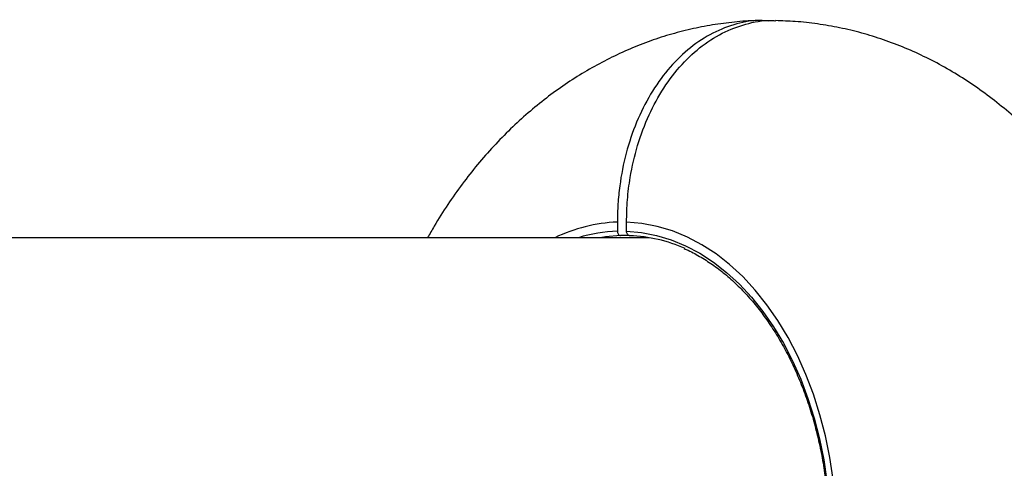
# Model space of a CAD drawing. Units: millimetres. Extents: x -6520 to 6730, y -6588 to 4456.
# Drawn here: x -3092 to -2872, y 194 to 294 of the extents above; entities that cross this region are included whole.
import ezdxf

# ---------------------------------------------------------------- set-up
doc = ezdxf.new("R2010")
doc.units = ezdxf.units.MM

msp = doc.modelspace()

# ---------------------------------------------------------------- linework, layer by layer
at = {"color": 7, "linetype": 'Continuous', "lineweight": 25}
for p, q in [((-2958.87, 248.83), (-2958.87, 246.83)), ((-2956.82, 246.79), (-2956.82, 248.79)), ((-2951.74, 245.34), (-3245.5, 245.34)), ((-2956.26, 245.83), (-2958.14, 245.83))]:
    msp.add_line(p, q, dxfattribs=at)
at = {"color": 7, "linetype": 'Continuous', "lineweight": 25, "flags": 128}
for points in [[(-2910.71, 191.35), (-2911.45, 196.27), (-2912.43, 201.11), (-2913.65, 205.83), (-2915.1, 210.41), (-2916.77, 214.82), (-2918.65, 219.05), (-2920.73, 223.07), (-2923.01, 226.86), (-2925.47, 230.4), (-2928.09, 233.67), (-2930.88, 236.66), (-2933.8, 239.35), (-2936.84, 241.72), (-2940, 243.77), (-2943.24, 245.48), (-2946.57, 246.84), (-2949.95, 247.85), (-2953.37, 248.5), (-2956.82, 248.79)], [(-2956.82, 246.79), (-2953.47, 246.5), (-2950.15, 245.87), (-2946.87, 244.89), (-2943.64, 243.56), (-2940.49, 241.9), (-2937.42, 239.91), (-2934.47, 237.6), (-2931.63, 234.99), (-2928.93, 232.09), (-2926.38, 228.91), (-2923.99, 225.47), (-2921.78, 221.79), (-2919.76, 217.89), (-2917.93, 213.78), (-2916.31, 209.49), (-2914.91, 205.05), (-2913.73, 200.46), (-2912.78, 195.77), (-2912.06, 190.99)], [(-2958.14, 245.83), (-2961.52, 245.53), (-2962.71, 245.34)]]:
    msp.add_lwpolyline(points, dxfattribs=at)
at = {"color": 7, "linetype": 'Continuous', "lineweight": 25}
for centre, radius, start, end in [((-2957.55, 213.92), 34.93, 92.1757, 115.9025), ((-2957.76, 214.11), 32.73, 91.939, 107.426), ((-2957.31, 212.84), 32.98, 65.7239, 87.8863)]:
    msp.add_arc(centre, radius, start, end, dxfattribs=at)
for points, knots in [([(-2926.52, 293.8), (-2927.15, 293.8), (-2929.43, 293.77), (-2933.35, 293.44), (-2938.25, 292.77), (-2943.11, 291.77), (-2947.9, 290.48), (-2952.62, 288.88), (-2957.26, 286.99), (-2961.8, 284.8), (-2966.24, 282.33), (-2970.57, 279.57), (-2974.77, 276.53), (-2978.84, 273.22), (-2982.76, 269.63), (-2986.53, 265.78), (-2990.13, 261.68), (-2993.55, 257.34), (-2996.78, 252.75), (-2999.35, 248.74), (-3000.75, 246.21), (-3001.23, 245.34)], [0, 0, 0, 0, 0.020457, 0.074163, 0.127822, 0.181503, 0.235281, 0.289227, 0.343414, 0.397908, 0.452775, 0.508073, 0.563853, 0.620153, 0.676999, 0.734401, 0.792352, 0.850825, 0.909777, 0.969152, 1, 1, 1, 1]), ([(-2925.13, 293.66), (-2925.89, 293.73), (-2928.49, 293.96), (-2932.93, 293), (-2938.25, 290.86), (-2943.21, 287.43), (-2947.7, 282.95), (-2951.56, 277.47), (-2954.71, 271.2), (-2957.04, 264.28), (-2958.26, 258.07), (-2958.79, 252.88), (-2958.85, 250.18), (-2958.87, 248.83)], [0, 0, 0, 0, 0.043669, 0.149107, 0.254545, 0.359983, 0.465422, 0.570864, 0.676307, 0.781758, 0.88721, 0.943605, 1, 1, 1, 1]), ([(-2956.82, 248.79), (-2956.78, 250.46), (-2956.7, 253.82), (-2955.96, 259.6), (-2954.48, 266.06), (-2951.94, 272.81), (-2948.59, 278.93), (-2944.57, 284.14), (-2939.93, 288.38), (-2934.88, 291.5), (-2929.48, 293.3), (-2925.66, 294.02), (-2923.67, 293.77), (-2923.55, 293.75)], [0, 0, 0, 0, 0.070295, 0.14148, 0.24643, 0.354426, 0.459352, 0.567323, 0.672234, 0.780188, 0.88509, 0.993035, 1, 1, 1, 1]), ([(-2923.55, 63.85), (-2922.92, 63.85), (-2920.64, 63.88), (-2916.72, 64.21), (-2911.82, 64.88), (-2906.96, 65.88), (-2902.17, 67.17), (-2897.45, 68.77), (-2892.81, 70.66), (-2888.27, 72.85), (-2883.83, 75.32), (-2879.5, 78.08), (-2875.3, 81.12), (-2871.23, 84.43), (-2867.31, 88.02), (-2863.54, 91.86), (-2859.94, 95.97), (-2856.52, 100.32), (-2853.29, 104.9), (-2850.25, 109.7), (-2847.43, 114.71), (-2844.83, 119.9), (-2842.45, 125.27), (-2840.31, 130.79), (-2838.41, 136.44), (-2836.76, 142.21), (-2835.35, 148.08), (-2834.19, 154.03), (-2833.29, 160.04), (-2832.63, 166.1), (-2832.23, 172.19), (-2832.09, 178.31), (-2832.19, 184.42), (-2832.55, 190.53), (-2833.17, 196.61), (-2834.04, 202.66), (-2835.16, 208.64), (-2836.54, 214.56), (-2838.18, 220.4), (-2840.06, 226.13), (-2842.21, 231.74), (-2844.6, 237.22), (-2847.24, 242.55), (-2850.12, 247.69), (-2853.24, 252.65), (-2856.58, 257.38), (-2860.14, 261.88), (-2863.9, 266.13), (-2867.84, 270.11), (-2871.96, 273.81), (-2876.24, 277.21), (-2880.66, 280.31), (-2885.2, 283.1), (-2889.85, 285.57), (-2894.59, 287.72), (-2899.41, 289.55), (-2904.29, 291.06), (-2909.21, 292.24), (-2914.17, 293.09), (-2918.95, 293.63), (-2922.08, 293.73), (-2923.55, 293.78)], [0, 0, 0, 0, 0.00603, 0.021841, 0.037639, 0.053443, 0.069275, 0.085158, 0.10111, 0.117154, 0.133307, 0.149587, 0.166009, 0.182584, 0.19932, 0.21622, 0.233281, 0.250495, 0.267851, 0.285331, 0.302916, 0.320584, 0.338315, 0.356089, 0.37389, 0.391702, 0.409516, 0.427328, 0.445135, 0.462938, 0.48074, 0.498546, 0.51636, 0.534188, 0.552035, 0.569905, 0.587804, 0.605736, 0.623702, 0.6417, 0.659728, 0.677776, 0.695828, 0.713867, 0.73187, 0.749813, 0.767668, 0.785412, 0.803018, 0.820469, 0.83775, 0.854852, 0.871774, 0.888518, 0.905093, 0.92151, 0.937785, 0.953933, 0.969974, 0.985927, 1, 1, 1, 1]), ([(-2958.87, 246.83), (-2958.87, 246.79), (-2958.87, 246.68), (-2958.83, 246.47), (-2958.73, 246.2), (-2958.55, 245.97), (-2958.34, 245.85), (-2958.2, 245.83), (-2958.14, 245.83)], [0, 0, 0, 0, 0.070171, 0.204559, 0.419141, 0.633724, 0.848271, 1, 1, 1, 1]), ([(-2956.09, 245.79), (-2956.13, 245.79), (-2956.26, 245.8), (-2956.46, 245.91), (-2956.65, 246.13), (-2956.78, 246.42), (-2956.82, 246.66), (-2956.82, 246.78), (-2956.82, 246.79)], [0, 0, 0, 0, 0.120236, 0.334859, 0.54948, 0.764135, 0.978842, 1, 1, 1, 1]), ([(-2943.96, 242.91), (-2943.67, 242.79), (-2942.37, 242.25), (-2940.14, 241), (-2937.28, 239.16), (-2934.51, 237.01), (-2931.86, 234.59), (-2929.32, 231.92), (-2926.91, 228.99), (-2924.64, 225.82), (-2922.53, 222.44), (-2920.57, 218.84), (-2918.79, 215.06), (-2917.19, 211.11), (-2915.78, 207.01), (-2914.56, 202.77), (-2913.54, 198.42), (-2912.72, 193.98), (-2912.12, 189.46), (-2911.73, 184.89), (-2911.55, 180.3), (-2911.59, 175.7), (-2911.84, 171.11), (-2912.31, 166.56), (-2912.99, 162.07), (-2913.87, 157.65), (-2914.96, 153.34), (-2916.25, 149.15), (-2917.73, 145.1), (-2919.4, 141.2), (-2921.24, 137.49), (-2923.25, 133.97), (-2925.42, 130.66), (-2927.73, 127.58), (-2930.18, 124.74), (-2932.76, 122.16), (-2935.45, 119.83), (-2938.24, 117.8), (-2940.52, 116.36), (-2941.88, 115.7), (-2942.26, 115.52)], [0, 0, 0, 0, 0.008034, 0.035439, 0.062808, 0.090144, 0.117452, 0.144738, 0.172008, 0.199267, 0.226519, 0.253768, 0.281015, 0.308262, 0.33551, 0.362759, 0.390011, 0.417264, 0.444519, 0.471775, 0.499032, 0.526289, 0.553546, 0.580802, 0.608056, 0.635307, 0.662556, 0.689801, 0.717043, 0.744282, 0.771518, 0.798752, 0.825986, 0.85322, 0.880458, 0.907703, 0.93496, 0.962235, 0.989534, 1, 1, 1, 1])]:
    msp.add_open_spline(points, degree=3, knots=knots, dxfattribs=at)

doc.saveas('drawing.dxf')
